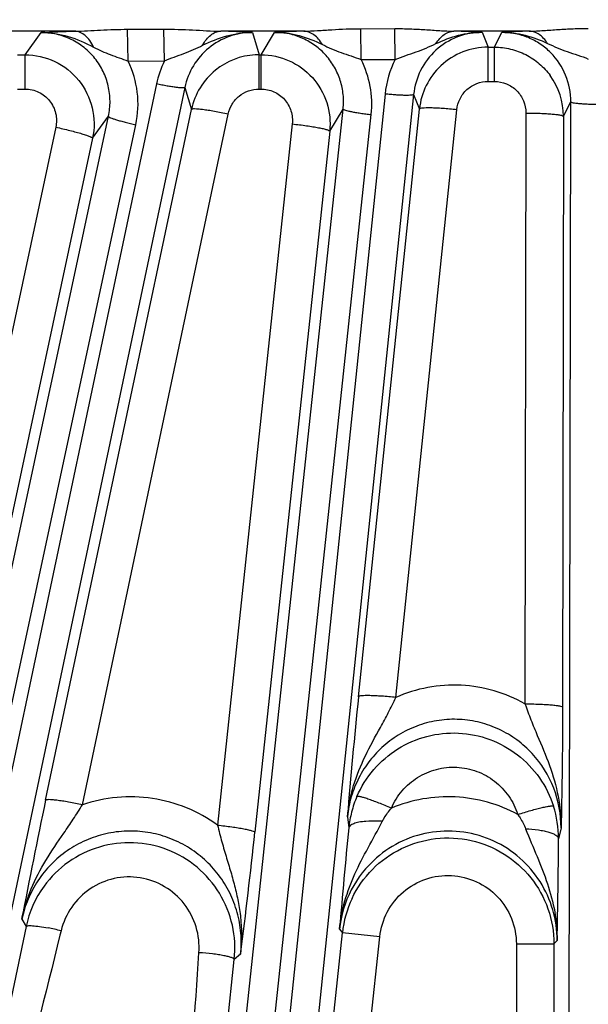
# Model space of a CAD drawing. Units: inches. Extents: x 0 to 17, y 0 to 11.
# Drawn here: x 3.7 to 3.9, y 6.7 to 7.1 of the extents above; entities that cross this region are included whole.
import ezdxf

# ---------------------------------------------------------------- set-up
doc = ezdxf.new("R2010")
doc.units = ezdxf.units.IN
doc.header["$LTSCALE"] = 0.935
doc.header["$MEASUREMENT"] = 0
doc.layers.get('0').update_dxf_attribs({"linetype": 'CONTINUOUS'})
doc.layers.add('7_ALL_FEATURES', color=7, linetype='CONTINUOUS')
doc.styles.get("Standard").update_dxf_attribs({"font": 'txt', "width": 0.8})
doc.styles.add('TEXTSTYLE_1', font='gdt', dxfattribs={"width": 0.8})
doc.dimstyles.new('DIMSTYLE_1', dxfattribs={"dimtxt": 0.25, "dimasz": 0.1875, "dimexe": 0.125, "dimexo": 0.0625, "dimgap": 0.125, "dimtad": 0, "dimtih": 1, "dimtoh": 1, "dimdec": 1, "dimlfac": 4, "dimzin": 4, "dimdsep": 46, "dimtxsty": 'STANDARD', "dimblk": '_FILLED', "dimblk1": '_FILLED', "dimblk2": '_FILLED', "dimcen": 0.09, "dimadec": 0, "dimazin": 0, "dimtp": 0.001, "dimtm": 0.001, "dimtfac": 1, "dimtdec": 1, "dimtofl": 0, "dimtmove": 0, "dimatfit": 3, "dimldrblk": '_FILLED', "dimfxl": 1, "dimtolj": 1, "dimtzin": 4, "dimarcsym": 0})
doc.dimstyles.new('DIMSTYLE_2', dxfattribs={"dimtxt": 0.25, "dimasz": 0.1875, "dimexe": 0.125, "dimexo": 0.0625, "dimgap": 0.09, "dimtad": 0, "dimtih": 1, "dimtoh": 1, "dimdec": 1, "dimlfac": 4, "dimzin": 4, "dimdsep": 46, "dimtxsty": 'STANDARD', "dimblk": '_FILLED', "dimblk1": '_FILLED', "dimblk2": '_FILLED', "dimcen": 0.09, "dimadec": 0, "dimazin": 0, "dimtp": 0.001, "dimtm": 0.001, "dimtfac": 1, "dimtdec": 1, "dimtmove": 0, "dimatfit": 2, "dimldrblk": '_FILLED', "dimfxl": 1, "dimtolj": 1, "dimtzin": 4, "dimarcsym": 0})

# ---------------------------------------------------------------- blocks, each defined once
blk = doc.blocks.new('_FILLED')
at = {"color": 0, "linetype": 'BYBLOCK'}
blk.add_solid([(0, 0), (-1, 0.1666666667), (-1, -0.1666666667)], dxfattribs=at)
blk = doc.blocks.new('*D3')
at = {"color": 2, "linetype": 'CONTINUOUS'}
for p, q in [((5.6435587901, 8.9632100175), (6.9130480499, 9.7480550683)), ((6.9130480499, 9.7480550683), (7.0380480499, 9.7480550683))]:
    blk.add_line(p, q, dxfattribs=at)
at = {"color": 2, "linetype": 'CONTINUOUS', "xscale": 0.1875, "yscale": 0.1875, "zscale": 0.1875, "rotation": 211.725884513}
blk.add_blockref('_FILLED', (5.6435587901, 8.9632100175), dxfattribs=at)
at = {"color": 2, "linetype": 'CONTINUOUS', "insert": (7.1630480499, 9.8730550683), "char_height": 0.25, "width": 1.1333333333, "attachment_point": 1, "line_spacing_factor": 0.9, "style": 'TEXTSTYLE_1'}
blk.add_mtext('{\\Fgdt;n}\\Ftxt;16.0\\P[406]', dxfattribs=at)
blk = doc.blocks.new('*D4')
at = {"color": 2, "linetype": 'CONTINUOUS'}
for p, q in [((1.7819115295, 7.7862480483), (1.7819115295, 5.4906440812)), ((6.1029115295, 7.7862480483), (6.1029115295, 5.4906440812)), ((1.7819115295, 5.6156440812), (3.3174115295, 5.6156440812)), ((6.1029115295, 5.6156440812), (4.5674115295, 5.6156440812))]:
    blk.add_line(p, q, dxfattribs=at)
at = {"color": 2, "linetype": 'CONTINUOUS', "xscale": 0.1875, "yscale": 0.1875, "zscale": 0.1875, "rotation": 180}
blk.add_blockref('_FILLED', (1.7819115295, 5.6156440812), dxfattribs=at)
at = {"color": 2, "linetype": 'CONTINUOUS', "xscale": 0.1875, "yscale": 0.1875, "zscale": 0.1875}
blk.add_blockref('_FILLED', (6.1029115295, 5.6156440812), dxfattribs=at)
at = {"color": 2, "linetype": 'CONTINUOUS', "insert": (3.8424115295, 5.7406440812), "char_height": 0.25, "width": 1, "attachment_point": 2, "line_spacing_factor": 0.9}
blk.add_mtext('17.3\\P[439]', dxfattribs=at)

msp = doc.modelspace()

# ---------------------------------------------------------------- linework, layer by layer
at = {"layer": '7_ALL_FEATURES', "color": 9, "linetype": 'CONTINUOUS'}
for p, q in [((3.7237534489, 7.0517602823), (3.6824551641, 7.0517602823)), ((3.7033204569, 7.0420465132), (3.7099538793, 7.0511977668)), ((3.7099538793, 7.0511977668), (3.7237534489, 7.0517602823)), ((3.7455351012, 7.0525324042), (3.7604922707, 7.0525797249)), ((3.7458157114, 7.0393823163), (3.7455351012, 7.0525324042)), ((3.7607727752, 7.0394907576), (3.7604922707, 7.0525794389)), ((3.818217027, 7.0517602823), (3.7839763698, 7.0517602823)), ((3.7970281469, 7.0512530521), (3.7997789747, 7.0420465132)), ((3.8006030626, 7.0420465132), (3.8062099106, 7.0512596568)), ((3.8417351219, 7.0527954801), (3.8557885858, 7.0528217623)), ((3.8418758743, 7.0400148894), (3.8417351219, 7.0527954801)), ((3.8559299679, 7.0400753051), (3.8557885858, 7.0528215291)), ((3.9111936372, 7.0517602823), (3.8801488935, 7.0517602823)), ((3.8917932828, 7.0512869059), (3.8942175399, 7.0451871011)), ((3.8968066597, 7.0451871011), (3.8998591867, 7.0512888663)), ((3.8942175399, 7.0451871011), (3.8968066597, 7.0451871011)), ((3.8942182469, 7.0310474573), (3.8942182469, 7.0451871011)), ((3.8968094024, 7.0310474573), (3.8968094024, 7.0451871011)), ((3.7002545356, 7.0420465132), (3.7033204569, 7.0420465132)), ((3.7033239302, 7.0279068694), (3.7033239302, 7.0420465132)), ((3.7997755139, 7.0279068694), (3.7997755139, 7.0420465132)), ((3.7997789747, 7.0420465132), (3.8006030626, 7.0420465132)), ((3.8006030626, 7.0279068694), (3.8006030626, 7.0420465132)), ((3.7458155874, 7.0393823154), (3.7607729602, 7.0394911494)), ((3.8418757085, 7.0400148887), (3.855929875, 7.0400751268)), ((3.7574937015, 7.029990752), (3.5562269708, 6.075943485)), ((3.8942182469, 7.0310474573), (3.8968094024, 7.0310474573)), ((3.7691983623, 7.0285510897), (3.5679313728, 6.0745025961)), ((3.7002545356, 7.0279068694), (3.7033239302, 7.0279068694)), ((3.8517216431, 7.0258452467), (3.7502102313, 6.0456315667)), ((3.8635125411, 7.0256356943), (3.7620011293, 6.0454220143)), ((3.7691983623, 7.0285510897), (3.7719161721, 7.019457682)), ((3.7997755139, 7.0279068694), (3.8006030626, 7.0279068694)), ((3.8635125411, 7.0256356943), (3.8658959835, 7.0196391329)), ((3.9252812083, 7.0166691186), (3.9282811061, 7.0226597629)), ((3.9267755591, 6.0367865523), (3.9282811061, 7.0226597629)), ((3.5373427988, 6.0810043982), (3.7377148528, 7.016652606)), ((3.7118169489, 6.7346209287), (3.7719161721, 7.019457682)), ((3.7269759899, 6.7327497774), (3.7870733142, 7.0175777513)), ((3.7309004994, 6.0486908222), (3.8344526579, 7.0196579183)), ((3.731158487, 7.0075932742), (3.7377148528, 7.016652606)), ((3.7424773064, 6.0464443298), (3.8460287286, 7.0174045224)), ((3.8289119597, 7.0105417265), (3.8344526579, 7.0196579183)), ((3.8407951966, 6.7772803219), (3.8658959835, 7.0196391329)), ((3.8562074139, 6.7770104572), (3.8813087605, 7.0193704439)), ((3.9097835501, 7.0180076171), (3.9094109348, 6.7743497044)), ((3.9252812083, 7.0166691186), (3.9249090908, 6.7729977398)), ((3.5486213645, 6.0775601065), (3.7489918166, 7.0132008344)), ((3.8134983242, 7.0135042025), (3.7826640555, 6.7243636906)), ((3.7159973626, 7.0121563072), (3.6533421439, 6.7195371926)), ((3.8289119597, 7.0105417265), (3.7980770978, 6.7213919853)), ((3.731158487, 7.0075932742), (3.6685012445, 6.7149635041)), ((3.8362039004, 6.7278154228), (3.8367871596, 6.7232629278)), ((3.9242992539, 6.7231597682), (3.9232478136, 6.7187129208)), ((3.7019890738, 6.6855040225), (3.7037734883, 6.6825438418)), ((3.7037734883, 6.6825438418), (3.6618344302, 6.4827033981)), ((3.718165279, 6.6807672541), (3.7177311497, 6.679001667)), ((3.8120234382, 6.4694894456), (3.8341404055, 6.6799183326)), ((3.8329748372, 6.68144384), (3.8341404055, 6.6799183326)), ((3.8495531471, 6.6782983882), (3.8341404055, 6.6799183326)), ((3.8305812454, 6.497792801), (3.8495531471, 6.6782983882)), ((3.9226633137, 6.6767282881), (3.9213543945, 6.6753633382)), ((3.9058567552, 6.6753476411), (3.9213543945, 6.6753476411)), ((3.9058567552, 6.6753476411), (3.9058567552, 5.9264320038)), ((3.9213543945, 6.6753633382), (3.9213543945, 6.4375072005)), ((3.7693572878, 6.4813153257), (3.7895854655, 6.6689355847)), ((3.7921809709, 6.671181228), (3.7895854655, 6.6689355847))]:
    msp.add_line(p, q, dxfattribs=at)
for centre, radius, start, end in [((3.7668619491, 6.4432068569), 0.6087940333, 87.159788388, 88.3890885546), ((3.8358370585, 6.4849165053), 0.5671175655, 91.7804349439, 92.9945882848), ((3.862094846, 6.4642019406), 0.5878356519, 87.1040888946, 88.240012464), ((3.9303504716, 6.4546694886), 0.597398025, 91.837625694, 92.9256564037), ((3.7094350143, 7.0216853704), 0.0404564946, 347.8940560105, 25.9401150158), ((3.7972121544, 7.0215972569), 0.0405956434, 153.846113463, 168.0675395079), ((3.8058182312, 7.0217053425), 0.0404398461, 353.8949881159, 26.9209034522), ((3.8919498849, 7.0216856599), 0.04044272, 152.9541088189, 174.096614516), ((3.8799898279, 6.7189079836), 0.0434172249, 156.6032976713, 165.568586736), ((3.8802745153, 6.7188276729), 0.0437129451, 165.5596389757, 174.1765672388), ((3.8796769354, 6.718863361), 0.0435711243, 359.8020960008, 17.7706146706), ((1.4155363595, 6.9757163756), 2.3960762227, 352.6981036769, 353.9070323204), ((1.5608563325, 6.7306051751), 2.3624214136, 358.6932111821, 359.7115760749), ((3.8778577479, 6.6768299462), 0.0451194062, 131.0664412995, 174.1307420267), ((3.8777703006, 6.6753032616), 0.043873302, 154.6829387499, 173.9618361862), ((3.691278146, 6.5710633605), 0.1129507069, 76.2289305107, 79.0137493964)]:
    msp.add_arc(centre, radius, start, end, dxfattribs=at)
at = {"layer": '7_ALL_FEATURES', "color": 7, "linetype": 'CONTINUOUS'}
for centre, radius, start, end in [((3.8942271673, 7.0167218665), 0.028465236, 90.0193780923, 133.0715479239), ((3.7997769831, 7.0135904969), 0.0284549836, 93.1690974161, 129.0364554532), ((3.7997883499, 7.0138492699), 0.0281972464, 90.0190512282, 93.2212278863), ((3.8942769837, 7.0166720049), 0.0285356802, 133.0762462909, 174.0316196311), ((3.7998241868, 7.0135319744), 0.0285301703, 129.0360677319, 168.0124613923), ((3.8967326396, 7.0166705252), 0.0285485511, 359.9971175092, 35.9570687317), ((6.1629742077, 6.5367918162), 2.3345984839, 174.0874363791, 175.3066464917), ((6.0578055077, 6.2396668885), 2.3976325448, 168.0865146487, 169.2835396532), ((6.1827193374, 6.4883191433), 2.3576675687, 174.2809297068, 175.3014402981), ((3.7464315716, 6.6735344941), 0.0435990872, 144.0436696429, 168.0744368095)]:
    msp.add_arc(centre, radius, start, end, dxfattribs=at)
at = {"layer": '7_ALL_FEATURES', "color": 9, "linetype": 'CONTINUOUS'}
for points, knots in [([(3.7099453774, 7.0511969879), (3.7137106855, 7.0512398395), (3.7213069738, 7.0500594058), (3.7282194145, 7.0469316694), (3.7315801939, 7.0452082729)], [0, 0, 0, 0, 0.4992480759, 1, 1, 1, 1]), ([(3.7377148607, 7.0166526185), (3.7381569255, 7.0187064476), (3.7385891369, 7.0229290119), (3.737843656, 7.0292454039), (3.7357268931, 7.0352582254), (3.7323305974, 7.0406668262), (3.7278092491, 7.045195522), (3.7223834693, 7.0486090266), (3.7163309166, 7.0507245343), (3.71207386, 7.0512002621), (3.7099537464, 7.0511975821)], [0, 0, 0, 0, 0.1243214251, 0.2488163267, 0.3734875174, 0.4984325351, 0.6236327819, 0.7490207335, 0.8745394348, 1, 1, 1, 1]), ([(3.7237534489, 7.0517602823), (3.7273308506, 7.0518040166), (3.7345843879, 7.0522715104), (3.7418475224, 7.0525209144), (3.7455351012, 7.0525324042)], [0, 0, 0, 0, 0.4924347108, 1, 1, 1, 1]), ([(3.7315802137, 7.0452082955), (3.7311477851, 7.0461438494), (3.7301688213, 7.0478595576), (3.7282837336, 7.0499594181), (3.7261196526, 7.0513459209), (3.7245212907, 7.0517273286), (3.7237534489, 7.0517603204)], [0, 0, 0, 0, 0.2891737742, 0.5502768212, 0.7843662711, 1, 1, 1, 1]), ([(3.7604922707, 7.0525797249), (3.7644688654, 7.0525923704), (3.7723015652, 7.0523487254), (3.7801201611, 7.0518070591), (3.7839763698, 7.0517602823)], [0, 0, 0, 0, 0.5076676122, 1, 1, 1, 1]), ([(3.7970281444, 7.0512530606), (3.7937957147, 7.0512506365), (3.7872842031, 7.0501190195), (3.778711379, 7.0452480441), (3.7722660868, 7.0378154436), (3.7698589554, 7.0316960678), (3.7691983617, 7.0285510916)], [0, 0, 0, 0, 0.250786318, 0.5010389558, 0.7506742336, 1, 1, 1, 1]), ([(3.7765302142, 7.0459485186), (3.7797279602, 7.0475065036), (3.7863270177, 7.0502590976), (3.7934770657, 7.0512858792), (3.7970277497, 7.0512530512)], [0, 0, 0, 0, 0.5004400213, 1, 1, 1, 1]), ([(3.7765302249, 7.0459485047), (3.7769655105, 7.0467854498), (3.777931851, 7.0483162417), (3.779739135, 7.0501753005), (3.7817760956, 7.0513947111), (3.7832605007, 7.0517294028), (3.7839763698, 7.0517602823)], [0, 0, 0, 0, 0.2870504087, 0.5470778924, 0.781971896, 1, 1, 1, 1]), ([(3.8062018318, 7.0512592313), (3.8096073921, 7.0512963568), (3.8164669138, 7.0503453299), (3.8228213431, 7.0477565909), (3.825893504, 7.0462691094)], [0, 0, 0, 0, 0.4994456486, 1, 1, 1, 1]), ([(3.8344526638, 7.0196579294), (3.8346644223, 7.0216246781), (3.8346788711, 7.025616734), (3.8334720812, 7.0314762257), (3.8310763921, 7.0369712288), (3.8275865559, 7.0418579196), (3.8231444411, 7.0459155319), (3.817941457, 7.0489571558), (3.8122122622, 7.0508374105), (3.8082062543, 7.0512609959), (3.8062098045, 7.0512594812)], [0, 0, 0, 0, 0.1243568126, 0.248867993, 0.373537751, 0.4984580032, 0.6236212151, 0.7489776834, 0.8744905617, 1, 1, 1, 1]), ([(3.818217027, 7.0517602823), (3.8201155455, 7.051785551), (3.8239645951, 7.0519768289), (3.8317908341, 7.0525374698), (3.8377394892, 7.0527881472), (3.8417351219, 7.0527954801)], [0, 0, 0, 0, 0.2419470424, 0.490841141, 1, 1, 1, 1]), ([(3.8258935154, 7.0462691242), (3.8254326554, 7.0470672065), (3.8244140833, 7.0485265519), (3.8225416081, 7.0502806754), (3.8204518444, 7.0514222247), (3.81894725, 7.0517315348), (3.818217027, 7.0517603003)], [0, 0, 0, 0, 0.2814490765, 0.5396821278, 0.7768203994, 1, 1, 1, 1]), ([(3.8557885858, 7.0528217623), (3.8578662526, 7.0528256417), (3.8620063596, 7.0527543931), (3.8681616855, 7.0524289442), (3.8741966261, 7.0519904054), (3.8781829373, 7.0517864343), (3.8801488935, 7.0517602823)], [0, 0, 0, 0, 0.2555845182, 0.5092270695, 0.7581366003, 1, 1, 1, 1]), ([(3.8917932855, 7.0512868992), (3.8883141345, 7.0512860202), (3.8812955518, 7.0499747856), (3.8722567404, 7.0443531905), (3.8658449189, 7.0358909811), (3.8638653798, 7.0290738948), (3.8635125411, 7.0256356943)], [0, 0, 0, 0, 0.250850985, 0.5011719581, 0.7507996458, 1, 1, 1, 1]), ([(3.8727097543, 7.0466340547), (3.8731678527, 7.0473821486), (3.8741716888, 7.0487480937), (3.8759919602, 7.0503833598), (3.8780060679, 7.0514447312), (3.8794479476, 7.0517325443), (3.8801488935, 7.0517602823)], [0, 0, 0, 0, 0.2804228406, 0.5382078911, 0.7757493089, 1, 1, 1, 1]), ([(3.872709773, 7.0466340286), (3.8756974483, 7.048031135), (3.8818746634, 7.0504415559), (3.8885011967, 7.0513185006), (3.8917936025, 7.0512868887)], [0, 0, 0, 0, 0.5004279136, 1, 1, 1, 1]), ([(3.9282811071, 7.0226597651), (3.9282900818, 7.0263596901), (3.9268497384, 7.0338466264), (3.921602823, 7.041794658), (3.9158467637, 7.0465763085), (3.9108822079, 7.0492623274), (3.9054838953, 7.0509173212), (3.9017307661, 7.0512893409), (3.8998591891, 7.0512888711)], [0, 0, 0, 0, 0.2485841386, 0.4976036927, 0.6229973254, 0.7485647302, 0.8742560968, 1, 1, 1, 1]), ([(3.89985935, 7.0512888606), (3.9031071451, 7.0513209352), (3.9096445491, 7.0504674568), (3.9157445806, 7.0481037591), (3.9186941419, 7.046729542)], [0, 0, 0, 0, 0.4995365842, 1, 1, 1, 1]), ([(3.9111936372, 7.0517602823), (3.9131534296, 7.0517871316), (3.9171300679, 7.0520014898), (3.923152529, 7.0524676636), (3.9293026299, 7.0528176875), (3.9334419166, 7.0529005468), (3.9355198107, 7.0529004531)], [0, 0, 0, 0, 0.2414060375, 0.4902266785, 0.7440702892, 1, 1, 1, 1]), ([(3.9186941474, 7.0467295497), (3.9182287314, 7.0474658152), (3.9172101516, 7.0488098621), (3.9153726492, 7.050413706), (3.9133451873, 7.0514524472), (3.9118982477, 7.0517331956), (3.9111936372, 7.0517602941)], [0, 0, 0, 0, 0.2788015767, 0.5361018163, 0.7743005111, 1, 1, 1, 1]), ([(3.7315801939, 7.0452082729), (3.7327014202, 7.0446321559), (3.7349620877, 7.0435045648), (3.7384953152, 7.0420538532), (3.7421489404, 7.0407754416), (3.7445943021, 7.0398711779), (3.7458154543, 7.0393828548)], [0, 0, 0, 0, 0.2456616554, 0.4920332633, 0.7436996496, 1, 1, 1, 1]), ([(3.7607727892, 7.0394907856), (3.7621084248, 7.0400569261), (3.7647915648, 7.0411061047), (3.7688279599, 7.0425308441), (3.7727514397, 7.0441161031), (3.7752727277, 7.045335823), (3.7765302142, 7.0459485186)], [0, 0, 0, 0, 0.2554275477, 0.5070435239, 0.7537034612, 1, 1, 1, 1]), ([(3.825893504, 7.0462691094), (3.827160868, 7.0456555499), (3.829697177, 7.0444329015), (3.8336692664, 7.0428964747), (3.8377787772, 7.0415746728), (3.8405148627, 7.0405744343), (3.8418754246, 7.0400158244)], [0, 0, 0, 0, 0.2459474536, 0.491533448, 0.7431005631, 1, 1, 1, 1]), ([(3.8559299696, 7.0400753196), (3.8573486194, 7.0406762995), (3.8602062896, 7.0417569275), (3.8645168913, 7.0431476237), (3.8686923909, 7.0447497157), (3.871369805, 7.0460066832), (3.872709773, 7.0466340286)], [0, 0, 0, 0, 0.2564002895, 0.5079767084, 0.7537750803, 1, 1, 1, 1]), ([(3.9186941419, 7.046729542), (3.9200361431, 7.0461054679), (3.9227105308, 7.0448442249), (3.9268972543, 7.0432708151), (3.931223495, 7.0419197731), (3.9340953332, 7.0408620338), (3.9355199762, 7.0402646589)], [0, 0, 0, 0, 0.2461533431, 0.4915308188, 0.7430681408, 1, 1, 1, 1]), ([(3.703320459, 7.0420465159), (3.7075142007, 7.0420442419), (3.7160182899, 7.0401285872), (3.7261909465, 7.0320541562), (3.7319341467, 7.020409293), (3.7320323793, 7.011694899), (3.7311584674, 7.0075932499)], [0, 0, 0, 0, 0.2500537883, 0.5000036987, 0.7499478302, 1, 1, 1, 1]), ([(3.8006030626, 7.0420465132), (3.804553754, 7.042044479), (3.8125523146, 7.0403498631), (3.8223932585, 7.0331558398), (3.8284859856, 7.0226008082), (3.8293267992, 7.0144702697), (3.8289119461, 7.0105417063)], [0, 0, 0, 0, 0.2500544069, 0.5000148413, 0.7499636413, 1, 1, 1, 1]), ([(3.7691981035, 7.0285498631), (3.7691817196, 7.0285117829), (3.7690766311, 7.028446782), (3.7687386567, 7.0283742276), (3.7680501145, 7.0283585618), (3.7669568129, 7.0284240651), (3.765511417, 7.0285819585), (3.763772269, 7.0288262046), (3.761802151, 7.0291511214), (3.7596817025, 7.0295422502), (3.7582293905, 7.0298355414), (3.7574937015, 7.029990752)], [0, 0, 0, 0, 0.0104713837, 0.0282097441, 0.088624088, 0.1820485821, 0.3058046799, 0.4553585429, 0.6257722152, 0.8100777485, 1, 1, 1, 1]), ([(3.8813087605, 7.0193704439), (3.8814713337, 7.0209397671), (3.8823798011, 7.024049857), (3.8853144164, 7.0279022633), (3.8894387131, 7.0304537803), (3.892634763, 7.0310475324), (3.8942182469, 7.0310474573)], [0, 0, 0, 0, 0.2495364611, 0.4993548942, 0.7495521674, 1, 1, 1, 1]), ([(3.8968094024, 7.0310474573), (3.8985046703, 7.0310472764), (3.9019310844, 7.0303656977), (3.906246245, 7.0274489584), (3.9091198703, 7.0231152117), (3.9097878277, 7.01969709), (3.9097835501, 7.0180076171)], [0, 0, 0, 0, 0.2504631932, 0.5006051062, 0.7503921716, 1, 1, 1, 1]), ([(3.7033239302, 7.0279068694), (3.7052421629, 7.0279065066), (3.7091306474, 7.0270270415), (3.7137675097, 7.0233227422), (3.716365139, 7.0179980375), (3.7163991425, 7.0140253287), (3.7159973626, 7.0121563072)], [0, 0, 0, 0, 0.2505027236, 0.5006119333, 0.7503479436, 1, 1, 1, 1]), ([(3.7870733142, 7.0175777513), (3.7873750164, 7.0190128175), (3.7884791647, 7.0218035489), (3.7914270336, 7.0251864051), (3.7953391826, 7.0273956836), (3.7983044825, 7.0279065765), (3.7997755139, 7.0279068694)], [0, 0, 0, 0, 0.2495898393, 0.4994582584, 0.7496283101, 1, 1, 1, 1]), ([(3.8006030626, 7.0279068694), (3.8024099506, 7.0279065335), (3.8060670136, 7.0271289275), (3.8105546237, 7.0238292837), (3.813316396, 7.0190023568), (3.8136904787, 7.0152946517), (3.8134983242, 7.0135042025)], [0, 0, 0, 0, 0.2504816965, 0.5006077377, 0.7503718421, 1, 1, 1, 1]), ([(3.8635125411, 7.0256356943), (3.8635002274, 7.0255961102), (3.863402509, 7.0255204806), (3.86307397, 7.0254129957), (3.8623908373, 7.0253254435), (3.8612966779, 7.0252763068), (3.8598426957, 7.0252822502), (3.8580875443, 7.0253433679), (3.8560942558, 7.0254605713), (3.8539445392, 7.0256279103), (3.8524695259, 7.0257677868), (3.8517216431, 7.0258452467)], [0, 0, 0, 0, 0.0104713837, 0.0282097441, 0.088624088, 0.1820485821, 0.3058046799, 0.4553585429, 0.6257722152, 0.8100777485, 1, 1, 1, 1]), ([(3.9282811039, 7.0226583609), (3.9282892125, 7.0226177064), (3.9283784902, 7.0225322768), (3.9286939942, 7.0223910391), (3.9293642331, 7.0222325597), (3.9304472625, 7.0220693213), (3.931893901, 7.0219232497), (3.9336458261, 7.0218005693), (3.9356404461, 7.0217087753), (3.9377958778, 7.021650491), (3.9392774318, 7.0216354204), (3.9400293143, 7.0216342809)], [0, 0, 0, 0, 0.0104713843, 0.0282097494, 0.088624108, 0.182048615, 0.3058047308, 0.4553585977, 0.6257722454, 0.810077757, 1, 1, 1, 1]), ([(3.737713251, 7.0166451261), (3.7377127299, 7.0166036742), (3.7377822947, 7.0165015496), (3.738061539, 7.0162978013), (3.7386841815, 7.0160034346), (3.7397096045, 7.0156185891), (3.7410942602, 7.0151749365), (3.7427823948, 7.0146906912), (3.744714343, 7.0141861981), (3.7468105559, 7.013681048), (3.7482566013, 7.0133582742), (3.7489918166, 7.0132008344)], [0, 0, 0, 0, 0.0104713811, 0.0282097329, 0.0886240516, 0.1820485243, 0.3058045926, 0.4553584495, 0.6257721635, 0.8100777337, 1, 1, 1, 1]), ([(3.7870733142, 7.0175777513), (3.7861154318, 7.0177783234), (3.7842273082, 7.0181572378), (3.7814739242, 7.018662892), (3.7789215036, 7.0190828751), (3.7766722355, 7.0193989433), (3.7748052923, 7.0196039233), (3.7733946642, 7.0196901438), (3.7725066791, 7.0196719549), (3.7720713069, 7.0195802767), (3.7719355487, 7.0194977143), (3.7719143355, 7.0194489776)], [0, 0, 0, 0, 0.1908968628, 0.3756167889, 0.5460492851, 0.6953761529, 0.8187859475, 0.9118633797, 0.9720010082, 0.9896319343, 1, 1, 1, 1]), ([(3.8344519216, 7.0196510147), (3.8344557363, 7.0196097354), (3.834535595, 7.0195154418), (3.8348346072, 7.0193419986), (3.8354846087, 7.0191143283), (3.8365446419, 7.0188387768), (3.8379680867, 7.0185422905), (3.839697591, 7.0182371561), (3.8416716894, 7.0179373704), (3.8438092213, 7.0176541014), (3.845281084, 7.0174842488), (3.8460287286, 7.0174045224)], [0, 0, 0, 0, 0.0104713834, 0.0282097427, 0.0886240831, 0.1820485742, 0.305804668, 0.4553585301, 0.6257722081, 0.8100777465, 1, 1, 1, 1]), ([(3.8813087605, 7.0193704439), (3.8803286768, 7.0194711788), (3.8783971156, 7.0196530306), (3.8755836629, 7.0198704804), (3.8729778172, 7.0200225369), (3.8706852031, 7.0201015643), (3.8687871493, 7.0201087929), (3.8673594008, 7.0200443615), (3.8664682142, 7.0199300438), (3.8660396158, 7.0197897484), (3.8659121412, 7.0196911148), (3.8658960189, 7.0196394743)], [0, 0, 0, 0, 0.1903934528, 0.3748890902, 0.5452961226, 0.6947235515, 0.8182989527, 0.911551009, 0.9718424394, 0.9895457314, 1, 1, 1, 1]), ([(3.9097835501, 7.0180076171), (3.9107753952, 7.018006114), (3.9127297858, 7.0179862336), (3.9155731214, 7.017909348), (3.9182043225, 7.017788258), (3.9205153726, 7.0176264242), (3.922423704, 7.017433734), (3.923852381, 7.0172183983), (3.9247365257, 7.0170093403), (3.9251527224, 7.0168230267), (3.9252704929, 7.0167103324), (3.9252811893, 7.0166567031)], [0, 0, 0, 0, 0.1899222515, 0.3742277848, 0.5446414571, 0.6941953201, 0.8179514179, 0.911375912, 0.9717902559, 0.9895286163, 1, 1, 1, 1]), ([(3.8134983242, 7.0135042025), (3.8144911602, 7.0133991309), (3.8164471345, 7.0131749692), (3.8192893816, 7.0128007405), (3.8219172398, 7.0124042012), (3.8242214282, 7.0120002994), (3.8261190951, 7.0116077227), (3.827532726, 7.0112430095), (3.8284000474, 7.0109417035), (3.8287988643, 7.0107126649), (3.8289059545, 7.010588007), (3.8289110658, 7.0105333441)], [0, 0, 0, 0, 0.1894873926, 0.3736384569, 0.5440904879, 0.6937951571, 0.8177451273, 0.911338246, 0.9718437787, 0.9895799972, 1, 1, 1, 1]), ([(3.7159973626, 7.0121563072), (3.7169801972, 7.0119474633), (3.7189160608, 7.0115187019), (3.721725903, 7.0108473595), (3.7243210045, 7.0101761268), (3.7265941103, 7.0095314811), (3.7284569651, 7.0089416229), (3.7297181053, 7.0084776948), (3.7304645159, 7.0081401042), (3.7308313512, 7.0079360745), (3.7310608072, 7.0077725049), (3.7311567916, 7.0076379929), (3.7311563412, 7.0075832528)], [0, 0, 0, 0, 0.1890821577, 0.3731052292, 0.5436171575, 0.6934870841, 0.8176355173, 0.9113873116, 0.9459192666, 0.9720012274, 0.9896985016, 1, 1, 1, 1]), ([(3.9094109348, 6.7743497044), (3.9054177456, 6.7766179444), (3.8968657697, 6.7802343853), (3.8831554775, 6.7825430948), (3.8692800127, 6.7816193063), (3.8604090896, 6.7788685679), (3.8562074139, 6.7770104572)], [0, 0, 0, 0, 0.2499091889, 0.4999316982, 0.7499949583, 1, 1, 1, 1]), ([(3.8362045927, 6.7278176646), (3.8366268009, 6.7321590724), (3.8383889749, 6.7407948011), (3.8434054074, 6.7530470806), (3.8487923965, 6.7627722479), (3.85314147, 6.770740045), (3.8552138797, 6.7748842981), (3.8562067015, 6.7770102914)], [0, 0, 0, 0, 0.244772225, 0.4905809523, 0.7401057612, 0.8683297928, 1, 1, 1, 1]), ([(3.856207479, 6.7770110862), (3.8552274182, 6.7771118267), (3.8532959064, 6.7772936896), (3.8504825303, 6.7775111579), (3.8478767638, 6.7776632347), (3.8455842244, 6.7777422848), (3.8436862346, 6.7777495386), (3.8422585364, 6.7776851345), (3.8413673787, 6.7775708442), (3.840938796, 6.7774305742), (3.8408113203, 6.7773319572), (3.8407951966, 6.7772803219)], [0, 0, 0, 0, 0.1903950175, 0.3748913411, 0.545298461, 0.6947256246, 0.8183006033, 0.911552242, 0.9718432825, 0.9895462929, 1, 1, 1, 1]), ([(3.9094100821, 6.7743500259), (3.9101790222, 6.7721208578), (3.911817741, 6.7677653889), (3.9153413492, 6.7593625805), (3.9197266005, 6.7491041323), (3.9234747843, 6.7363518304), (3.9243320625, 6.7275418705), (3.9242989129, 6.7231597682)], [0, 0, 0, 0, 0.1318003448, 0.2599729892, 0.5093101245, 0.7550620028, 1, 1, 1, 1]), ([(3.9094109337, 6.7743489371), (3.9104027977, 6.7743474883), (3.9123572312, 6.7743276983), (3.915200637, 6.7742508909), (3.9178319164, 6.774129807), (3.9201430475, 6.7739679079), (3.9220514541, 6.7737751163), (3.9234802038, 6.7735596749), (3.9243643916, 6.7733505303), (3.9247806263, 6.7731641291), (3.9248983912, 6.7730513873), (3.9249090908, 6.7729977398)], [0, 0, 0, 0, 0.1899181331, 0.3742205488, 0.544632229, 0.6941855227, 0.8179422556, 0.9113682465, 0.9717851109, 0.9895254895, 1, 1, 1, 1]), ([(3.9249090908, 6.7729977398), (3.9248946706, 6.7635696974), (3.9247742911, 6.7469554065), (3.924453754, 6.7303441869), (3.9242992539, 6.7231597682)], [0, 0, 0, 0, 0.5674718791, 1, 1, 1, 1]), ([(3.9242992539, 6.7231597682), (3.9243127152, 6.72873317), (3.922247079, 6.7400029942), (3.914670301, 6.7521549225), (3.9062672111, 6.7596730977), (3.8989643498, 6.7640390537), (3.890947654, 6.7669214332), (3.882517044, 6.7682024136), (3.8739960264, 6.7678283702), (3.8657123176, 6.7658133829), (3.8579810859, 6.7622448669), (3.8510837985, 6.7572767045), (3.845266684, 6.7511044708), (3.8407157596, 6.7439668752), (3.8375801624, 6.7361239405), (3.8364891883, 6.7305965659), (3.8362038879, 6.7278155211)], [0, 0, 0, 0, 0.1240271524, 0.248321176, 0.310924838, 0.3736417485, 0.4364562963, 0.4993253225, 0.5622086191, 0.6250640073, 0.6878473917, 0.750527817, 0.8130719892, 0.875465707, 0.937787665, 1, 1, 1, 1]), ([(3.8401424765, 6.7361487495), (3.8418748267, 6.7401504457), (3.8465808233, 6.7476807451), (3.856647728, 6.7563395585), (3.8688542623, 6.7616012968), (3.882073733, 6.7629701964), (3.8950939322, 6.7603070248), (3.9067232597, 6.7538712762), (3.9158910796, 6.7442674575), (3.9198371186, 6.7363133951), (3.9211691093, 6.7321615707)], [0, 0, 0, 0, 0.1249613129, 0.2500035022, 0.3749978516, 0.5000152186, 0.6250297357, 0.7500156244, 0.8750477725, 1, 1, 1, 1]), ([(3.8543489217, 6.7313318558), (3.855457797, 6.7339077774), (3.8584725944, 6.7387603646), (3.8649318646, 6.7443590302), (3.8727876153, 6.74777239), (3.8813093919, 6.7486623264), (3.889700364, 6.7469336592), (3.8971784974, 6.7427625142), (3.9030536433, 6.7365579349), (3.9055769832, 6.7314348187), (3.9064275105, 6.7287633703)], [0, 0, 0, 0, 0.124810188, 0.2498263392, 0.3749033722, 0.5000681192, 0.6252185543, 0.7502589718, 0.875229035, 1, 1, 1, 1]), ([(3.7019889032, 6.6855011688), (3.7028677412, 6.6897974993), (3.7055263734, 6.6982528499), (3.7117699268, 6.7100205818), (3.7181005795, 6.7192530559), (3.7232488288, 6.7268026175), (3.7257562211, 6.7307314484), (3.7269760713, 6.7327498012)], [0, 0, 0, 0, 0.2445426679, 0.490398807, 0.7401924089, 0.868488772, 1, 1, 1, 1]), ([(3.7269759777, 6.7327497194), (3.7260180932, 6.7329502924), (3.7241299647, 6.7333292082), (3.7213765728, 6.7338348635), (3.7188241437, 6.7342548466), (3.7165748677, 6.7345709136), (3.7147079179, 6.7347758911), (3.713297284, 6.7348621081), (3.7124092954, 6.7348439148), (3.7119739203, 6.7347522319), (3.7118381622, 6.7346696664), (3.7118169489, 6.7346209287)], [0, 0, 0, 0, 0.1908966511, 0.3756164901, 0.54604898, 0.69537583, 0.8187856142, 0.911863077, 0.9720007712, 0.9896317761, 1, 1, 1, 1]), ([(3.7826640555, 6.7243636906), (3.7787299376, 6.727221753), (3.770136714, 6.7320121026), (3.7559365069, 6.7359291295), (3.7412085209, 6.7363728618), (3.731580844, 6.7343234238), (3.7269759899, 6.7327497774)], [0, 0, 0, 0, 0.249856927, 0.4998727541, 0.7499569622, 1, 1, 1, 1]), ([(3.8543488313, 6.7313317176), (3.8534726477, 6.7317059457), (3.8517443922, 6.732428541), (3.8492166628, 6.7334407434), (3.8468648674, 6.7343360293), (3.8447768567, 6.7350801095), (3.8430274589, 6.7356484226), (3.8418025022, 6.7359908593), (3.8410343301, 6.7361519355), (3.8406280137, 6.7362090571), (3.8403447617, 6.7362177186), (3.8401858454, 6.7361854505), (3.8401426507, 6.7361486739)], [0, 0, 0, 0, 0.1895392036, 0.372641458, 0.541654416, 0.6901372775, 0.813530026, 0.9076257074, 0.9428071063, 0.9698412303, 0.98871424, 1, 1, 1, 1]), ([(3.9064275105, 6.7287633703), (3.9024849813, 6.7308957986), (3.8940908689, 6.7342905597), (3.880706399, 6.7364610672), (3.8671715519, 6.7356206194), (3.8584834819, 6.7330655944), (3.8543489217, 6.7313318558)], [0, 0, 0, 0, 0.2499238825, 0.4999586464, 0.7500161032, 1, 1, 1, 1]), ([(3.9064274919, 6.7287633521), (3.9073413477, 6.7290521819), (3.9091436908, 6.7296060686), (3.911777177, 6.7303702833), (3.9142256634, 6.7310338671), (3.9163967198, 6.7315708834), (3.9182120125, 6.7319641274), (3.9194786627, 6.7321821342), (3.9202684684, 6.7322634876), (3.9206839769, 6.7322774353), (3.9209716338, 6.7322551104), (3.9211287356, 6.7322037646), (3.9211687634, 6.7321614593)], [0, 0, 0, 0, 0.1890010887, 0.3718138142, 0.5407269892, 0.6892467498, 0.8127690342, 0.9070494346, 0.9423395528, 0.9694959387, 0.9885148323, 1, 1, 1, 1]), ([(3.8506092615, 6.7258877847), (3.8508582846, 6.7263751206), (3.8519294525, 6.7283031579), (3.8532498514, 6.7300903403), (3.854348285, 6.7313314987)], [0, 0, 0, 0, 0.2482316031, 1, 1, 1, 1]), ([(3.9064274928, 6.7287633518), (3.9067600821, 6.7283036593), (3.9080263324, 6.7264385993), (3.9090631482, 6.724414936), (3.9096724059, 6.7228421224)], [0, 0, 0, 0, 0.2517168408, 1, 1, 1, 1]), ([(3.7826634365, 6.7243639938), (3.7832047918, 6.7220367664), (3.784396642, 6.7174750189), (3.7863999348, 6.7107811385), (3.7883913678, 6.7042338015), (3.7901652393, 6.697717153), (3.7915616623, 6.6911539046), (3.7927290896, 6.68232378), (3.7926785028, 6.6755977884), (3.7921802413, 6.6711830842)], [0, 0, 0, 0, 0.1317630112, 0.2598913038, 0.385305568, 0.5091454001, 0.6322378691, 0.7550024744, 1, 1, 1, 1]), ([(3.7826639928, 6.7243631028), (3.7836568484, 6.7242580685), (3.7856128642, 6.7240339675), (3.7884551732, 6.7236597873), (3.791083093, 6.7232632429), (3.7933873382, 6.7228592833), (3.7952850528, 6.7224666238), (3.7966987273, 6.7221018274), (3.797566071, 6.7218004552), (3.7979649063, 6.7215713525), (3.798071987, 6.7214466608), (3.7980770978, 6.7213919853)], [0, 0, 0, 0, 0.1894846442, 0.3736336873, 0.5440844734, 0.6937888548, 0.8177393052, 0.9113333879, 0.9718404642, 0.9895779427, 1, 1, 1, 1]), ([(3.8329749111, 6.6814406782), (3.8333575439, 6.685374585), (3.8348754984, 6.6932001139), (3.8391303949, 6.7043862651), (3.844759698, 6.7151100688), (3.8487298993, 6.7222117254), (3.8506092615, 6.7258877847)], [0, 0, 0, 0, 0.2461953221, 0.4932216965, 0.7428332356, 1, 1, 1, 1]), ([(3.8437796048, 6.7258779247), (3.8428413125, 6.7258025654), (3.8411613418, 6.7255971985), (3.8392225433, 6.7251299539), (3.8380349094, 6.724610029), (3.8372787186, 6.7241366737), (3.8368562996, 6.7236172076), (3.8367962289, 6.72326194)], [0, 0, 0, 0, 0.3634403095, 0.6525442996, 0.7666577699, 0.8608845339, 1, 1, 1, 1]), ([(3.8506092108, 6.7258879197), (3.8500121875, 6.7259269966), (3.8477375138, 6.7260378312), (3.8454534843, 6.726012363), (3.8437796048, 6.7258779247)], [0, 0, 0, 0, 0.262692559, 1, 1, 1, 1]), ([(3.7921809906, 6.671181245), (3.7924885223, 6.6740481358), (3.7925611404, 6.6798576151), (3.7910378692, 6.6884286726), (3.787926056, 6.6965699489), (3.7833359384, 6.7039880067), (3.7774192538, 6.7104151591), (3.7703842026, 6.7156141106), (3.7624814791, 6.7193898322), (3.7539975952, 6.7215970027), (3.7452450249, 6.7221490694), (3.7365483597, 6.7210260472), (3.728228604, 6.7182728493), (3.7205898499, 6.7139954308), (3.7139089265, 6.7083561466), (3.7084177764, 6.7015668315), (3.7043111128, 6.6938787881), (3.7025828742, 6.6883267772), (3.7019890954, 6.6855039867)], [0, 0, 0, 0, 0.0622394151, 0.1245408434, 0.1868513151, 0.2492448591, 0.3117230038, 0.3742881647, 0.4369321726, 0.499634586, 0.5623642139, 0.6250856399, 0.6877673896, 0.7503850058, 0.8129217517, 0.8753582672, 0.9377340865, 1, 1, 1, 1]), ([(3.9226633272, 6.6767283023), (3.9226725381, 6.6809857729), (3.9214716966, 6.6895568748), (3.9161429262, 6.7013656219), (3.907694313, 6.7112301185), (3.8967835453, 6.7183205514), (3.8842930878, 6.7220382307), (3.8712514976, 6.7220559632), (3.8587557557, 6.7183817058), (3.8514445153, 6.7136579265), (3.8482172866, 6.7108476455)], [0, 0, 0, 0, 0.1244551366, 0.2490358316, 0.3738654698, 0.4989533497, 0.6242447931, 0.7496129301, 0.8749060944, 1, 1, 1, 1]), ([(3.9096724059, 6.7228421224), (3.9111675835, 6.7189868397), (3.914396049, 6.7115054609), (3.9189133468, 6.700245879), (3.9219975479, 6.6886548027), (3.9226929498, 6.6806935714), (3.9226623925, 6.676729612)], [0, 0, 0, 0, 0.2570596534, 0.5065342728, 0.7535699248, 1, 1, 1, 1]), ([(3.9096724577, 6.7228422337), (3.9114292246, 6.7227751507), (3.9139740593, 6.7225620663), (3.917175081, 6.7220077456), (3.9191853488, 6.7215094577), (3.9208557372, 6.7209150952), (3.9222951178, 6.7201867147), (3.9232102527, 6.7193121487), (3.9232477938, 6.7187098684)], [0, 0, 0, 0, 0.3584506933, 0.5195741787, 0.6615533767, 0.7813702978, 0.8769619229, 1, 1, 1, 1]), ([(3.8381107988, 6.6940646726), (3.8402041878, 6.6984880026), (3.8459441088, 6.70668679), (3.8580939558, 6.7153977387), (3.8724543903, 6.7196083076), (3.8873958404, 6.718824723), (3.9012364801, 6.7131418074), (3.9124159076, 6.7031934078), (3.9196719224, 6.6901228767), (3.9213547097, 6.6802569662), (3.9213543898, 6.6753633363)], [0, 0, 0, 0, 0.1249993033, 0.2499996762, 0.3750005113, 0.5000016927, 0.6250025877, 0.7500028297, 0.8750020312, 1, 1, 1, 1]), ([(3.7750231804, 6.6717424402), (3.77527004, 6.6752997221), (3.774463116, 6.6825751595), (3.7694322164, 6.6922915703), (3.7612034267, 6.6995459148), (3.7508774448, 6.7032830772), (3.7398955547, 6.7029595157), (3.7298093194, 6.6986159369), (3.7220167341, 6.6909176495), (3.7190166822, 6.6842318538), (3.718165279, 6.6807672541)], [0, 0, 0, 0, 0.1247916962, 0.249656234, 0.3746671146, 0.4998172529, 0.625016372, 0.7501507888, 0.8751438181, 1, 1, 1, 1]), ([(3.8495531471, 6.6782983882), (3.8499235251, 6.6818299699), (3.8520386953, 6.6888215913), (3.858849486, 6.6973317435), (3.8683324316, 6.7027318362), (3.8791409634, 6.7042248016), (3.8897340639, 6.7016103343), (3.8986015132, 6.6952492989), (3.9044838423, 6.6860732399), (3.9058594706, 6.6788987651), (3.9058567552, 6.6753476411)], [0, 0, 0, 0, 0.1250081926, 0.2499938765, 0.3749974257, 0.499997192, 0.6249962854, 0.750001402, 0.874985663, 1, 1, 1, 1]), ([(3.7037734754, 6.6825437803), (3.7038092186, 6.682640133), (3.7040848983, 6.6828025729), (3.7046182709, 6.6828858621), (3.705431103, 6.6829216066), (3.7070030178, 6.6828471231), (3.7095000624, 6.6825429703), (3.7116215572, 6.6821725245), (3.7128035493, 6.6819440135)], [0, 0, 0, 0, 0.0335568826, 0.092333967, 0.1801727463, 0.2967091013, 0.6069001147, 1, 1, 1, 1]), ([(3.7177311497, 6.679001667), (3.7056030531, 6.6297076979), (3.6886263816, 6.564148201), (3.6688269531, 6.4994129414), (3.663666004, 6.4832951906)], [0, 0, 0, 0, 0.7499720103, 1, 1, 1, 1]), ([(3.767337982, 6.4817045491), (3.767275075, 6.4975571225), (3.767969935, 6.5609703417), (3.7717305179, 6.6243017554), (3.7750231804, 6.6717424402)], [0, 0, 0, 0, 0.2500129403, 1, 1, 1, 1]), ([(3.7895854576, 6.6689355117), (3.7895799714, 6.6690928716), (3.7893089385, 6.669316371), (3.7889145837, 6.6695262705), (3.7881831613, 6.6698215187), (3.7869717145, 6.6701609153), (3.7851775239, 6.6705465502), (3.7830001607, 6.6709105075), (3.7795779261, 6.6713679811), (3.7768805228, 6.6716145141), (3.7750231804, 6.6717424402)], [0, 0, 0, 0, 0.0314572842, 0.0582280903, 0.09311254, 0.1869686821, 0.3103458759, 0.4591422921, 0.6280511823, 1, 1, 1, 1])]:
    msp.add_open_spline(points, degree=3, knots=knots, dxfattribs=at)
at = {"layer": '7_ALL_FEATURES', "color": 7, "linetype": 'CONTINUOUS'}
for points, knots in [([(3.8968066606, 7.0451871027), (3.8990376537, 7.0451862501), (3.9035189326, 7.0446535943), (3.9098564148, 7.0423135617), (3.9154705591, 7.0385546503), (3.9185304836, 7.0352396241), (3.9198414696, 7.033433632)], [0, 0, 0, 0, 0.2499143537, 0.5000737084, 0.7500113271, 1, 1, 1, 1]), ([(3.7895854654, 6.6689355847), (3.7900852498, 6.6736306064), (3.7895405881, 6.6832601298), (3.7841416499, 6.6966288618), (3.774724861, 6.7075784617), (3.7622765139, 6.7149152421), (3.7481219362, 6.7178507116), (3.7337745342, 6.7160604923), (3.7207829302, 6.7097575512), (3.7139162659, 6.7029619555), (3.711139647, 6.6991345033)], [0, 0, 0, 0, 0.1247993507, 0.2496762758, 0.3746493405, 0.4997104659, 0.6248259544, 0.7499450908, 0.8750160761, 1, 1, 1, 1])]:
    msp.add_open_spline(points, degree=3, knots=knots, dxfattribs=at)

# ---------------------------------------------------------------- dimensions: what is measured, and where the dimension line sits
at = {"color": 2, "linetype": 'CONTINUOUS'}
dim = msp.add_diameter_dim_2p(p1=(5.6435587901, 8.9632100175), p2=(2.2412642689, 6.8597861441), text='%%c<>', dimstyle='DIMSTYLE_2', override={"dimpost": '<>'}, dxfattribs=at)
dim.commit()
dim.dimension.update_dxf_attribs({"geometry": '*D3', "text_midpoint": (7.8297147165, 9.5605550683), "dimtype": 163})
dim = msp.add_linear_dim(base=(6.1029115295, 5.6156440812), p1=(1.7819115295, 7.8487480483), p2=(6.1029115295, 7.8487480483), dimstyle='DIMSTYLE_1', dxfattribs=at)
dim.commit()
dim.dimension.update_dxf_attribs({"geometry": '*D4', "text_midpoint": (3.9424115295, 5.4281440812), "dimtype": 160})

doc.saveas('drawing.dxf')
